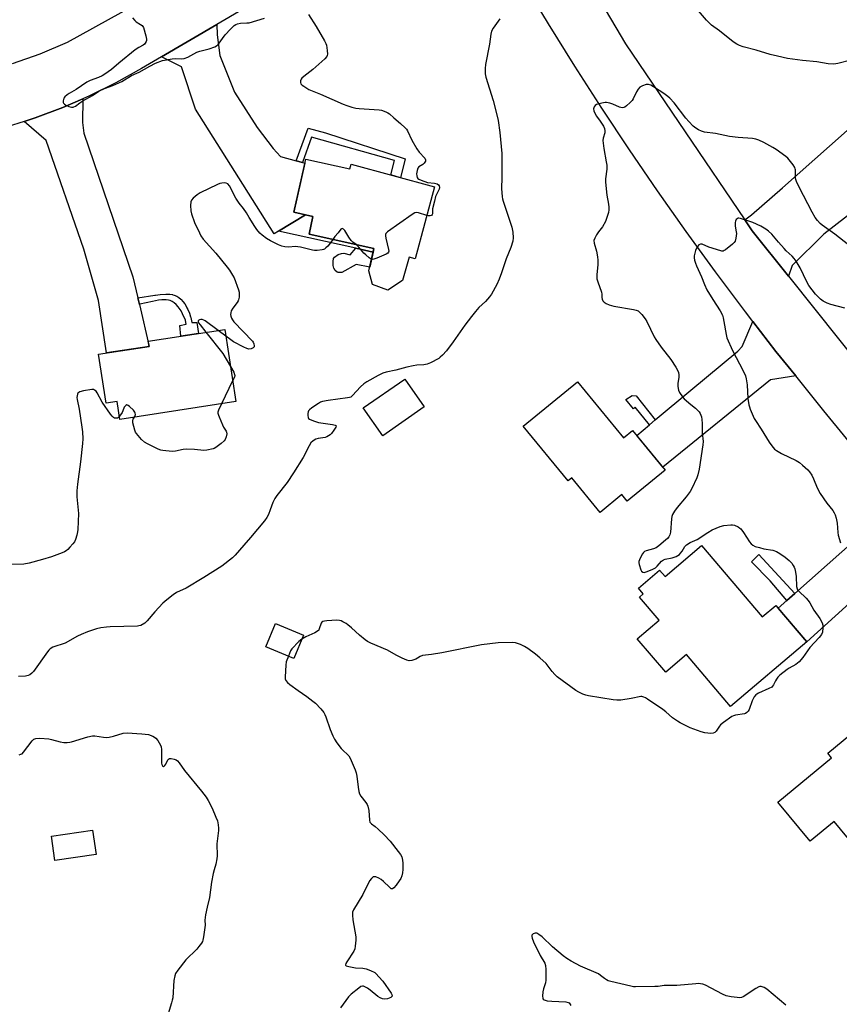
# Model space of a CAD drawing. Units: inches. Extents: x 1195769 to 1201769, y 533456 to 537457.
# Drawn here: x 1198112 to 1198475, y 535115 to 535552 of the extents above; entities that cross this region are included whole.
import ezdxf

# ---------------------------------------------------------------- set-up
doc = ezdxf.new("R2010")
doc.units = ezdxf.units.IN
doc.header["$MEASUREMENT"] = 0
for name, color, linetype in [('BLDG-Footprint', 5, 'Continuous'), ('CULTRL-Pad', 6, 'Continuous'), ('TRANS-Driveway', 251, 'Continuous'), ('TRANS-Non Street Sidewalk', 7, 'Continuous'), ('TRANS-Road', 130, 'Continuous'), ('Undefined', 1, 'Continuous')]:
    doc.layers.add(name, color=color, linetype=linetype)

msp = doc.modelspace()

# ---------------------------------------------------------------- linework, layer by layer
at = {"layer": 'BLDG-Footprint'}
for points, elevation in [([(1198238.68, 535490.31), (1198258.25, 535485.95), (1198258.81, 535488), (1198295.8, 535477.91), (1198287.11, 535446.06), (1198284.45, 535446.79), (1198281.61, 535436.37), (1198275.06, 535432.19), (1198268.3, 535434.62), (1198266.7, 535440.65), (1198268.92, 535450.61), (1198240.12, 535457.02), (1198241.87, 535464.87), (1198233.44, 535466.75)], 352.23), ([(1198202.78, 535414.74), (1198207.67, 535382.72), (1198156.2, 535374.85), (1198154.99, 535382.78), (1198150.17, 535382.05), (1198146.85, 535403.78), (1198169.22, 535407.19), (1198168.86, 535409.55)], 352.57), ([(1198291.23, 535380.34), (1198272.81, 535367.51), (1198264.19, 535379.9), (1198282.61, 535392.73)], 349.78), ([(1198359.15, 535391.49), (1198379.49, 535366.61), (1198383.59, 535369.97), (1198398, 535352.35), (1198381.23, 535338.64), (1198378.85, 535341.55), (1198369.12, 535333.6), (1198356.61, 535348.9), (1198354.96, 535347.55), (1198335.11, 535371.83)], 349.76), ([(1198414.11, 535318.95), (1198441.07, 535287.28), (1198447.06, 535292.37), (1198460.81, 535276.22), (1198427.04, 535247.48), (1198407.39, 535270.57), (1198398.24, 535262.79), (1198385.63, 535277.6), (1198395.28, 535285.81), (1198386.61, 535295.99), (1198388.31, 535297.44), (1198386.11, 535300.02), (1198395.54, 535308.05), (1198397.96, 535305.21)], 348.61), ([(1198237.7, 535279.2), (1198233.45, 535268.82), (1198220.92, 535273.95), (1198225.18, 535284.33)], 348.37), ([(1198497.81, 535218.26), (1198519.52, 535192.01), (1198494.07, 535170.96), (1198472.9, 535196.56), (1198462.24, 535187.74), (1198447.89, 535205.09), (1198471.77, 535224.83), (1198470.13, 535226.81), (1198488, 535241.58), (1198503.44, 535222.91)], 347.11), ([(1198145.69, 535181.93), (1198127.46, 535179.31), (1198125.92, 535190), (1198144.15, 535192.62)], 351.23)]:
    msp.add_lwpolyline(points, close=True, dxfattribs=dict(at, elevation=elevation))
at = {"layer": 'CULTRL-Pad'}
msp.add_lwpolyline([(1198268.57, 535449.03), (1198267.07, 535442.29), (1198260.96, 535443.59), (1198254.62, 535440.05), (1198253.09, 535439.98), (1198252.6, 535440.09), (1198251.75, 535440.9), (1198251.07, 535441.97), (1198250.8, 535443.12), (1198250.77, 535444.87), (1198251.02, 535446.15), (1198251.4, 535446.84), (1198253.1, 535447.92), (1198254.55, 535448.41), (1198255.48, 535448.52), (1198258.39, 535447.85), (1198260.85, 535450.74)], close=True, dxfattribs=at)
at = {"layer": 'TRANS-Driveway'}
for points in [[(1198234.39, 535489.55), (1198237.21, 535488.77), (1198238.27, 535488.47), (1198233.44, 535466.75), (1198238.53, 535465.62), (1198226.54, 535458.35), (1198224.64, 535457.19), (1198189.83, 535512.42), (1198183.53, 535531.2), (1198174.74, 535535.6), (1198199.21, 535549.94), (1198199.4, 535545.44), (1198200.52, 535536.27), (1198207.11, 535519.89), (1198217.15, 535504.22), (1198224.25, 535494.95), (1198227.49, 535491.47)], [(1198502.29, 535483.29), (1198495.2, 535477.78), (1198468.34, 535456.91), (1198454.29, 535443.1), (1198452.64, 535438.32), (1198436.59, 535458.44), (1198433.25, 535463.38), (1198436.29, 535465.56), (1198450.03, 535477.49), (1198499.54, 535521.39), (1198505.34, 535514.09), (1198488.52, 535501.08)], [(1198164.24, 535428.68), (1198164.9, 535425.84), (1198169.22, 535407.19), (1198150.31, 535404.3), (1198146.76, 535427.62), (1198140.27, 535450.35), (1198123.65, 535498.54), (1198113.82, 535507), (1198118.72, 535508.54), (1198130.91, 535513.09), (1198139.79, 535516.94), (1198139.68, 535506.55), (1198140.23, 535501.71), (1198162.07, 535438.05)], [(1198455.94, 535394.1), (1198444.65, 535392.32), (1198396.95, 535353.63), (1198385.43, 535367.72), (1198391.05, 535372.43), (1198393.61, 535374.58), (1198409.35, 535387.76), (1198430.26, 535405.14), (1198432.19, 535407.11), (1198436.86, 535418.31), (1198447.11, 535405.01)], [(1198516.57, 535319.52), (1198505.8, 535316.42), (1198486, 535298.91), (1198460.8, 535276.22), (1198448.12, 535291.13), (1198452.01, 535294.58), (1198455.54, 535297.71), (1198490.64, 535328.81), (1198497.6, 535342.78), (1198511.13, 535326.18)]]:
    msp.add_lwpolyline(points, close=True, dxfattribs=at)
at = {"layer": 'TRANS-Non Street Sidewalk'}
for points in [[(1198237.21, 535488.77), (1198234.39, 535489.55), (1198239.69, 535503.99), (1198247.49, 535501.9), (1198282.81, 535490.45), (1198280.67, 535482.03), (1198276.34, 535483.22), (1198277.99, 535489.63), (1198241.2, 535500.03)], [(1198226.54, 535458.35), (1198238.53, 535465.62), (1198241.87, 535464.87), (1198240.12, 535457.02), (1198268.92, 535450.61), (1198268.57, 535449.03), (1198260.85, 535450.74)], [(1198164.9, 535425.84), (1198164.24, 535428.68), (1198171.81, 535429.88), (1198171.96, 535429.9), (1198172.12, 535429.92), (1198174.15, 535430.18), (1198176.66, 535430.38), (1198178.37, 535430.36), (1198179.58, 535430.18), (1198179.73, 535430.14), (1198180.37, 535429.95), (1198181.44, 535429.47), (1198182.46, 535428.86), (1198183.31, 535428.18), (1198183.37, 535428.12), (1198183.44, 535428.06), (1198183.5, 535428), (1198184.22, 535427.19), (1198185, 535426.07), (1198185.9, 535424.49), (1198185.94, 535424.41), (1198185.99, 535424.33), (1198186.34, 535423.6), (1198187.08, 535421.88), (1198187.59, 535420.36), (1198187.61, 535420.27), (1198187.66, 535420.07), (1198188.13, 535417.79), (1198188.14, 535417.74), (1198190.34, 535417.77), (1198191.07, 535412.95), (1198183.22, 535411.75), (1198182.83, 535416.44), (1198185.66, 535417.13), (1198185.32, 535418.72), (1198185.28, 535418.81), (1198184.06, 535421.68), (1198183.41, 535422.95), (1198183.37, 535423.04), (1198183, 535423.62), (1198182.16, 535424.73), (1198181.21, 535425.75), (1198180.28, 535426.55), (1198179.39, 535427.15), (1198178.55, 535427.54), (1198178.43, 535427.58), (1198177.85, 535427.73), (1198176.71, 535427.87), (1198175.13, 535427.83), (1198175.06, 535427.82), (1198174.85, 535427.81), (1198173.39, 535427.64), (1198170.73, 535427.17), (1198165.1, 535425.89)], [(1198393.61, 535374.58), (1198391.05, 535372.43), (1198384.69, 535380.31), (1198383.94, 535379.53), (1198380.64, 535383.68), (1198383.43, 535385.47), (1198385.1, 535385.36)], [(1198455.54, 535297.71), (1198452.01, 535294.58), (1198444.58, 535303.3), (1198436.31, 535311.62), (1198439.51, 535314.88)]]:
    msp.add_lwpolyline(points, close=True, dxfattribs=at)
at = {"layer": 'TRANS-Road'}
for points in [[(1198108.59, 535532.64), (1198120.98, 535537.02), (1198133.11, 535542.06), (1198175.03, 535565.43), (1198176.67, 535566.35), (1198202.24, 535580.75), (1198211.25, 535585.82), (1198266.91, 535618.86), (1198282.48, 535598.71), (1198199.21, 535549.94), (1198174.74, 535535.6), (1198165.84, 535530.39), (1198154.5, 535524.03), (1198142.84, 535518.26), (1198139.79, 535516.94), (1198130.91, 535513.09), (1198118.72, 535508.54), (1198113.82, 535507), (1198106.31, 535504.63)], [(1198489.75, 535352.42), (1198468.41, 535378.7), (1198455.94, 535394.1), (1198447.11, 535405.01), (1198436.86, 535418.31), (1198433.61, 535422.52), (1198420.37, 535440.21), (1198407.37, 535458.1), (1198394.63, 535476.17), (1198382.15, 535494.41), (1198369.93, 535512.83), (1198357.97, 535531.43), (1198346.28, 535550.19), (1198334.86, 535569.12), (1198323.71, 535588.2), (1198345.19, 535601.02), (1198380.4, 535541.43), (1198433.25, 535463.38), (1198436.59, 535458.44), (1198452.64, 535438.32), (1198498.14, 535381.33)]]:
    msp.add_lwpolyline(points, dxfattribs=at)
at = {"layer": 'Undefined'}
for p, q in [((1198203.24, 535411.71, 352), (1198199.83, 535414.29, 352)), ((1198206.26, 535391.95, 352), (1198201.34, 535381.75, 352))]:
    msp.add_line(p, q, dxfattribs=at)
for points, elevation in [([(1198239.95, 535554.42), (1198243.3, 535549.01), (1198247.04, 535542.64), (1198247.56, 535541.6), (1198247.81, 535540.78), (1198248.14, 535538.5), (1198248.26, 535536.81), (1198248.2, 535536.28), (1198248.02, 535535.79), (1198247.09, 535534.72), (1198241.75, 535529.94), (1198237.76, 535526.89), (1198236.9, 535526.13), (1198236.58, 535525.69), (1198236.34, 535525), (1198236.3, 535524.28), (1198236.55, 535523.62), (1198237.12, 535523.05), (1198237.82, 535522.54), (1198240.09, 535521.17), (1198245.2, 535519.03), (1198255.22, 535514.62), (1198256.86, 535513.97), (1198259.1, 535513.3), (1198260.81, 535512.9), (1198262.28, 535512.74), (1198271.17, 535512.17), (1198272.29, 535511.94), (1198274.13, 535511.29), (1198275.12, 535510.82), (1198275.8, 535510.34), (1198277.67, 535508.61), (1198280.74, 535506.08), (1198282.8, 535504.12), (1198283.34, 535503.48), (1198283.78, 535502.75), (1198285.74, 535498.61), (1198287.84, 535494.83), (1198288.9, 535493.41), (1198291.46, 535490.64), (1198291.77, 535490), (1198291.71, 535489.32), (1198291.16, 535488.46), (1198290.56, 535487.91), (1198288.77, 535486.79), (1198288.3, 535486.22), (1198287.99, 535485.14), (1198287.82, 535483.69), (1198287.85, 535482.83), (1198288.11, 535482.11), (1198288.41, 535481.71), (1198288.81, 535481.37), (1198289.83, 535480.87), (1198292.61, 535479.94), (1198295.8, 535479.55), (1198296.91, 535479.3), (1198297.55, 535478.93), (1198297.83, 535478.36), (1198297.89, 535477.68), (1198297.74, 535476.96), (1198296.24, 535473.66), (1198295.68, 535471.68), (1198294.92, 535468.22), (1198294.83, 535467.35), (1198294.82, 535466.07), (1198294.73, 535465.66), (1198294.43, 535465.32), (1198293.76, 535465.05), (1198292.98, 535465.05), (1198292.33, 535465.21)], 352), ([(1198480.28, 535534.07), (1198474.54, 535532.68), (1198472.81, 535532.41), (1198470.21, 535532.56), (1198465.24, 535533.39), (1198458.91, 535533.94), (1198452.24, 535534.93), (1198447.79, 535535.86), (1198444.56, 535536.7), (1198438.36, 535538.59), (1198432.58, 535540.12), (1198430.9, 535540.69), (1198429.85, 535541.21), (1198428.14, 535542.33), (1198422.09, 535547.15), (1198418.58, 535549.72), (1198416.33, 535551.82), (1198412.79, 535555.95)], 350), ([(1198324.64, 535552.54), (1198321.68, 535548.29), (1198321.08, 535547.01), (1198320.74, 535545.64), (1198320.07, 535541.26), (1198318.42, 535532.27), (1198318.25, 535530.44), (1198318.26, 535528.14), (1198318.54, 535526.65), (1198321.72, 535516.27), (1198323.58, 535509.37), (1198324.02, 535507.34), (1198324.78, 535502.07), (1198325.61, 535492.7), (1198325.65, 535482.05), (1198325.43, 535477.24), (1198325.68, 535473.52), (1198325.84, 535472.67), (1198326.18, 535471.55), (1198330.09, 535460.13), (1198330.48, 535457.89), (1198330.69, 535455.37), (1198330.46, 535453.95), (1198329.6, 535451.13), (1198327.53, 535446.01), (1198325.46, 535439.78), (1198324.47, 535437.06), (1198323.32, 535434.72), (1198320.95, 535430.38), (1198320.18, 535429.16), (1198318.35, 535427.19), (1198315.45, 535424.52), (1198313.92, 535422.76), (1198312.09, 535420.49), (1198309.13, 535416.6), (1198304.03, 535409.24), (1198301.08, 535405.2), (1198299.34, 535403.34), (1198298.31, 535402.39), (1198297.63, 535401.89), (1198294.02, 535399.99), (1198292.42, 535399.33), (1198290.96, 535399.11), (1198287.92, 535398.94), (1198286.24, 535398.66), (1198283.45, 535398.04), (1198278.61, 535396.6), (1198274.27, 535395.79), (1198272.89, 535395.4), (1198270.82, 535394.35), (1198265.8, 535391.49), (1198264.35, 535390.58), (1198262.89, 535389.23), (1198259.43, 535385.41), (1198258.58, 535384.74), (1198258.06, 535384.54), (1198257.21, 535384.35), (1198248.67, 535383.29), (1198246.06, 535382.8), (1198245.27, 535382.46), (1198244.29, 535381.88), (1198241.38, 535379.97), (1198240.27, 535379.1), (1198239.94, 535378.69), (1198239.75, 535378.21), (1198239.6, 535377.43), (1198239.56, 535376.61), (1198239.7, 535375.62), (1198239.95, 535375.23), (1198240.34, 535374.94), (1198242.12, 535374.17), (1198244.31, 535373.47), (1198250.59, 535372.53), (1198251.66, 535372.3), (1198252.03, 535372.11), (1198252.13, 535371.98), (1198252.04, 535371.44), (1198251.18, 535370.07), (1198250.12, 535368.66), (1198249.51, 535368.04), (1198248.8, 535367.52), (1198248.04, 535367.1), (1198247.24, 535366.82), (1198244.15, 535366.32), (1198243.08, 535366.03), (1198241.95, 535365.33), (1198240.98, 535364.42), (1198240.23, 535363.19), (1198237.58, 535357.98), (1198233.3, 535351.14), (1198230.43, 535346.81), (1198225.86, 535341.13), (1198224.93, 535339.72), (1198224.03, 535337.97), (1198222.96, 535334.75), (1198222.1, 535332.65), (1198221.47, 535331.39), (1198220.38, 535329.8), (1198214.24, 535322.4), (1198211.26, 535319.09), (1198207.44, 535314.69), (1198206.22, 535313.44), (1198201.47, 535309.83), (1198193.52, 535304.7), (1198185.67, 535300.05), (1198181.43, 535298.04), (1198179.92, 535297.11), (1198177.12, 535294.87), (1198175.37, 535293.29), (1198171.73, 535289.55), (1198168.32, 535285.5), (1198167.27, 535284.51), (1198165.49, 535283.52), (1198164.67, 535283.23), (1198164.1, 535283.13), (1198152.02, 535282.86), (1198150.31, 535282.72), (1198147.8, 535282.34), (1198145.92, 535281.93), (1198144.57, 535281.54), (1198141.92, 535280.63), (1198139.03, 535279.49), (1198137.45, 535278.69), (1198131.99, 535275.65), (1198126.61, 535273.77), (1198125.32, 535273.11), (1198124.7, 535272.52), (1198124.16, 535271.82), (1198117.96, 535263.08), (1198117.19, 535262.24), (1198116.3, 535261.59), (1198115.56, 535261.24), (1198114.49, 535260.97), (1198111.28, 535260.77)], 350), ([(1198161.91, 535552.9), (1198162.82, 535551.75), (1198163.44, 535551.16), (1198165.44, 535550.02), (1198166.08, 535549.55), (1198166.42, 535549.13), (1198166.68, 535548.63), (1198167.81, 535544.9), (1198168.07, 535543.46), (1198168.02, 535542.92), (1198167.85, 535542.42), (1198167.46, 535541.7), (1198167.14, 535541.28), (1198166.55, 535540.81), (1198164.64, 535539.82), (1198162.99, 535538.72), (1198155.79, 535532.86), (1198152.53, 535530.03), (1198149.63, 535527.96), (1198148.35, 535527.21), (1198146.74, 535526.42), (1198143.03, 535525.05), (1198141.54, 535524.34), (1198136.95, 535521.12), (1198133.84, 535519.34), (1198132.93, 535518.74), (1198131.88, 535517.86), (1198131.41, 535517.22), (1198131.08, 535516.18), (1198131.07, 535515.43), (1198131.27, 535515.02), (1198131.64, 535514.68), (1198132.36, 535514.25), (1198133.69, 535513.63), (1198134.79, 535513.3), (1198135.48, 535513.3), (1198135.92, 535513.4), (1198136.6, 535513.76), (1198138.57, 535515.29), (1198139.77, 535516.12), (1198144.05, 535518.53), (1198146.97, 535520.33), (1198149.51, 535521.56), (1198153.15, 535522.93), (1198157.07, 535524.68), (1198161.41, 535527.27), (1198164.82, 535528.88), (1198169.54, 535531.54), (1198172.06, 535532.8), (1198175.15, 535533.94), (1198179.39, 535534.77), (1198181.1, 535534.95), (1198183.5, 535534.77), (1198184.75, 535534.89), (1198186.34, 535535.54), (1198190.35, 535537.74), (1198191.76, 535538.17), (1198195.8, 535539.13), (1198198.42, 535540.06), (1198199.12, 535540.46), (1198199.88, 535541.16), (1198202.9, 535545.35), (1198205.28, 535547.9), (1198206.97, 535549.51), (1198207.67, 535549.95), (1198208.41, 535550.29), (1198209.67, 535550.56), (1198212.51, 535550.63), (1198213.64, 535550.75), (1198220.37, 535552.76)], 352), ([(1198479.48, 535452.08), (1198473.18, 535456.92), (1198467.64, 535460.96), (1198466.76, 535461.72), (1198465.52, 535462.99), (1198464.5, 535464.31), (1198463.13, 535466.73), (1198457.42, 535477.81), (1198456.17, 535480.39), (1198455.87, 535481.19), (1198455.72, 535481.99), (1198455.75, 535485.46), (1198455.67, 535485.96), (1198455.48, 535486.47), (1198454.7, 535487.68), (1198452.92, 535490.01), (1198452.33, 535490.66), (1198451.44, 535491.42), (1198447.16, 535494.52), (1198445.67, 535495.47), (1198441.78, 535497.59), (1198439.46, 535498.64), (1198438.16, 535499.14), (1198436.76, 535499.41), (1198430.42, 535499.89), (1198426.59, 535500.33), (1198420.29, 535501.56), (1198415.44, 535502.24), (1198414.07, 535502.65), (1198412.74, 535503.22), (1198411.57, 535503.97), (1198410.47, 535504.83), (1198408.44, 535506.91), (1198407.12, 535508.47), (1198402.01, 535515.19), (1198400.02, 535517.31), (1198399.16, 535518.03), (1198397.39, 535519.34), (1198392.8, 535522.32), (1198391.58, 535523.03), (1198390.58, 535523.36), (1198390.07, 535523.41), (1198389.53, 535523.34), (1198387.92, 535522.8), (1198386.71, 535522.1), (1198386, 535521.3), (1198385.26, 535520.12), (1198383.79, 535517), (1198383.33, 535516.27), (1198382.54, 535515.41), (1198380.81, 535513.82), (1198380.13, 535513.32), (1198379.65, 535513.11), (1198378.87, 535513.05), (1198377.78, 535513.27), (1198374.85, 535514.69), (1198373.44, 535515.13), (1198372, 535515.42), (1198371.44, 535515.42), (1198370.6, 535515.29), (1198368.65, 535514.8), (1198367.58, 535514.44), (1198366.91, 535514.03), (1198366.5, 535513.44), (1198366.24, 535512.49), (1198366.34, 535511.71), (1198366.79, 535510.64), (1198367.52, 535509.34), (1198369.22, 535507.08), (1198370.62, 535504.87), (1198371.08, 535503.86), (1198371.29, 535502.87), (1198371.2, 535501.85), (1198370.45, 535499.6), (1198370.4, 535498.45), (1198370.77, 535494.95), (1198371.91, 535489.1), (1198372.12, 535487.64), (1198372.09, 535485.74), (1198371.58, 535481.51), (1198371.54, 535480.08), (1198372.12, 535474.33), (1198372.9, 535470.31), (1198373.05, 535468.89), (1198373.02, 535467.76), (1198372.81, 535466.65), (1198372.06, 535463.9), (1198371.53, 535462.57), (1198370.28, 535460.28), (1198368.43, 535457.95), (1198367.61, 535456.75), (1198366.77, 535455.25), (1198366.44, 535454.19), (1198366.5, 535453.05), (1198367.55, 535449.41), (1198368.03, 535446.87), (1198368.19, 535445.45), (1198368.21, 535443.48), (1198367.68, 535438.91), (1198367.77, 535437.22), (1198368.13, 535435.82), (1198369.75, 535431.21), (1198369.88, 535430.36), (1198369.91, 535428.89), (1198370.09, 535428.12), (1198370.41, 535427.42), (1198370.9, 535426.83), (1198371.84, 535426.27), (1198373.15, 535425.71), (1198374.24, 535425.32), (1198375.19, 535425.09), (1198384.03, 535423.53), (1198385.18, 535423.25), (1198385.97, 535422.92), (1198386.43, 535422.61), (1198387.64, 535421.35), (1198389.1, 535419.48), (1198389.86, 535418.25), (1198393.12, 535411.5), (1198393.83, 535410.22), (1198396.2, 535406.81), (1198400.5, 535401.44), (1198402.8, 535398), (1198403.54, 535396.73), (1198403.9, 535395.65), (1198404.05, 535394.53), (1198404, 535393.41), (1198403.69, 535390.86), (1198403.68, 535389.44), (1198403.95, 535387.75), (1198404.4, 535386.71), (1198405.68, 535384.8), (1198406.46, 535383.93), (1198409.35, 535381.41), (1198411.46, 535379.76), (1198413.04, 535378.19), (1198413.52, 535377.52), (1198413.86, 535376.76), (1198414.1, 535375.94), (1198414.26, 535374.86), (1198414.36, 535372.97), (1198414.39, 535368.85), (1198414.79, 535365.01), (1198414.77, 535363.57), (1198413.05, 535352.79), (1198412.47, 535350.33), (1198412.01, 535348.97), (1198409.77, 535344.17), (1198409.05, 535342.88), (1198407.31, 535340.5), (1198403.26, 535335.84), (1198402.13, 535334.15), (1198401.28, 535332.63), (1198401.01, 535331.85), (1198400.8, 535330.76), (1198400.39, 535324.81), (1198400.08, 535323.72), (1198399.57, 535322.74), (1198399.06, 535322.08), (1198398.2, 535321.27), (1198395.23, 535318.81), (1198394.05, 535317.94), (1198392.9, 535317.41), (1198389.57, 535316.58), (1198388.86, 535316.23), (1198388.47, 535315.85), (1198388, 535315.17), (1198387.28, 535313.9), (1198386.64, 535312.61), (1198386.36, 535311.82), (1198386.32, 535311.28), (1198386.45, 535310.44), (1198387.17, 535308.2), (1198387.53, 535307.48), (1198388.04, 535307.06), (1198388.71, 535307.02), (1198390.06, 535307.41), (1198392.53, 535308.41), (1198393.73, 535309.06), (1198394.53, 535309.76), (1198396.43, 535311.94), (1198397.27, 535312.52), (1198398.05, 535312.79), (1198401.16, 535313.51), (1198402.87, 535314.06), (1198403.67, 535314.42), (1198404.32, 535314.91), (1198404.87, 535315.51), (1198405.51, 535316.41), (1198406.68, 535318.41), (1198407.46, 535319.18), (1198409.15, 535320.2), (1198411.21, 535321.08), (1198412.15, 535321.56), (1198416.89, 535324.72), (1198418.86, 535325.85), (1198422.34, 535327.3), (1198423.98, 535327.81), (1198427.06, 535328.1), (1198427.89, 535328.07), (1198428.72, 535327.88), (1198430.31, 535327.13), (1198431.05, 535326.66), (1198431.48, 535326.28), (1198432.69, 535324.68), (1198435.35, 535320.57), (1198436.09, 535319.73), (1198436.93, 535319.02), (1198437.92, 535318.53), (1198439.82, 535317.97), (1198441.75, 535317.5), (1198445.69, 535316.78), (1198447.34, 535316.25), (1198448.84, 535315.39), (1198451.21, 535313.74), (1198452.94, 535312.25), (1198454.11, 535311.05), (1198454.77, 535310.12), (1198455.19, 535309.38), (1198455.48, 535308.56), (1198455.83, 535307.14), (1198456.13, 535305.12), (1198456.24, 535300.81), (1198456.47, 535299.75), (1198456.74, 535299.29), (1198457.28, 535298.65), (1198460.47, 535295.58), (1198461.47, 535294.48), (1198462.08, 535293.52), (1198463.89, 535290.26), (1198466.53, 535286.62), (1198467.61, 535284.63), (1198467.91, 535283.57), (1198467.92, 535282.47), (1198467.69, 535280.52), (1198467.33, 535279.5), (1198466.33, 535278.19), (1198462.18, 535273.71), (1198459.09, 535269.2), (1198457.44, 535267.29), (1198455.89, 535266.1), (1198453, 535264.5), (1198452.02, 535263.87), (1198448.8, 535261.41), (1198448.01, 535260.57), (1198447.33, 535259.65), (1198446.9, 535258.91), (1198446.08, 535257.09), (1198445.64, 535256.5), (1198445.26, 535256.17), (1198443.99, 535255.48), (1198439.33, 535253.46), (1198438.58, 535253.02), (1198438.18, 535252.68), (1198437.51, 535251.81), (1198436.6, 535250.03), (1198435.3, 535246.2), (1198434.86, 535245.52), (1198434.28, 535244.94), (1198433.62, 535244.49), (1198433.11, 535244.3), (1198429.17, 535243.68), (1198428.37, 535243.45), (1198427.6, 535243.05), (1198423.92, 535240.48), (1198422.58, 535239.42), (1198422.02, 535238.77), (1198420.56, 535236.61), (1198420, 535236.03), (1198419.33, 535235.68), (1198418.25, 535235.56), (1198415.66, 535235.8), (1198413.99, 535236.27), (1198409.09, 535238.07), (1198404.68, 535240.27), (1198403.43, 535241.03), (1198401.27, 535242.54), (1198398.33, 535245.19), (1198396.95, 535246.25), (1198390.21, 535250.83), (1198389.22, 535251.42), (1198388.48, 535251.73), (1198387.71, 535251.9), (1198387.17, 535251.89), (1198382.99, 535251.03), (1198378.38, 535250.41), (1198376.64, 535250.33), (1198374.88, 535250.54), (1198364, 535252.25), (1198362.85, 535252.51), (1198361.51, 535253.05), (1198359.68, 535253.94), (1198358.42, 535254.68), (1198350.14, 535260.75), (1198349.08, 535261.74), (1198347.92, 535263.01), (1198345.2, 535266.55), (1198342.38, 535269.17), (1198340.59, 535270.68), (1198337.09, 535273.22), (1198335.65, 535274.16), (1198333.82, 535275.01), (1198331.67, 535275.8), (1198330.23, 535275.94), (1198323.99, 535275.7), (1198316.6, 535274.93), (1198299.06, 535271.32), (1198294.36, 535270.59), (1198290.38, 535270.11), (1198289.39, 535269.75), (1198288.22, 535268.9), (1198287.5, 535268.54), (1198285.64, 535267.99), (1198284.57, 535267.84), (1198283.48, 535268.03), (1198281.34, 535268.95), (1198278.7, 535270.22), (1198274.94, 535272.5), (1198267.54, 535275.65), (1198265.99, 535276.4), (1198265.03, 535277.07), (1198262.52, 535279.09), (1198258.93, 535282.42), (1198257.35, 535283.77), (1198256.64, 535284.26), (1198255.13, 535285.1), (1198254.36, 535285.47), (1198253.56, 535285.73), (1198252.43, 535285.81), (1198248.06, 535285.54), (1198246.93, 535285.42), (1198246.18, 535285.2), (1198245.82, 535284.92), (1198245.57, 535284.55), (1198244.68, 535281.92), (1198244.42, 535281.45), (1198243.9, 535280.88), (1198242.75, 535280.13), (1198238.74, 535278.36), (1198236.97, 535277.41)], 348), ([(1198250.71, 535454.66), (1198249.88, 535453.51), (1198248.41, 535451.73), (1198247.64, 535450.89), (1198247.01, 535450.36), (1198246.53, 535450.12), (1198245.99, 535449.99), (1198243.68, 535449.81), (1198242.51, 535449.81), (1198241.65, 535449.91), (1198236.27, 535451.21), (1198235.13, 535451.41), (1198234.32, 535451.44), (1198230.87, 535451.23), (1198229.46, 535451.36), (1198228.13, 535451.73), (1198226.56, 535452.29), (1198223.1, 535454.02), (1198221.28, 535455.03), (1198219.28, 535456.53), (1198218.27, 535457.49), (1198217.01, 535459.03), (1198216.06, 535460.4), (1198213.65, 535464.42), (1198212.34, 535466.43), (1198211, 535468.38), (1198209.17, 535470.8), (1198207.71, 535472.98), (1198204.8, 535478.44), (1198204.06, 535479.28), (1198203.38, 535479.66), (1198202.59, 535479.75), (1198201.48, 535479.66), (1198200.64, 535479.42), (1198199.55, 535478.96), (1198191.81, 535475.29), (1198190.59, 535474.47), (1198188.77, 535472.97), (1198188.01, 535472.13), (1198187.68, 535471.3), (1198187.56, 535469.62), (1198187.68, 535467.34), (1198188.04, 535465.95), (1198189.35, 535462.13), (1198191.51, 535457.53), (1198192.22, 535456.22), (1198193.25, 535454.82), (1198198.84, 535448.55), (1198203.83, 535442.39), (1198204.88, 535441), (1198206.21, 535438.87), (1198206.86, 535437.62), (1198208.79, 535432.36), (1198209.11, 535431.24), (1198209.19, 535430.4), (1198209.11, 535429.01), (1198208.92, 535427.91), (1198208.75, 535427.4), (1198208.32, 535426.66), (1198206.28, 535424.22), (1198205.57, 535422.94), (1198205.38, 535422.16), (1198205.34, 535421.38), (1198205.45, 535420.58), (1198205.73, 535419.75), (1198206.12, 535418.98), (1198206.85, 535418.06), (1198215.1, 535409.58), (1198215.41, 535409.12), (1198215.7, 535408.33), (1198215.82, 535407.52), (1198215.77, 535407.04), (1198215.68, 535406.83), (1198215.37, 535406.52), (1198214.43, 535406.13), (1198213.37, 535406.02), (1198212.54, 535406.23), (1198211.18, 535406.86), (1198206.66, 535409.24), (1198205.44, 535410.06), (1198203.24, 535411.71)], 352), ([(1198292.33, 535465.21), (1198288.62, 535466.49), (1198287.83, 535466.61), (1198287.07, 535466.45), (1198285.84, 535465.72), (1198274.93, 535458.04), (1198274.17, 535457.28), (1198273.99, 535456.82), (1198273.97, 535456.3), (1198274.15, 535455.17), (1198275.38, 535450.22), (1198275.46, 535449.42), (1198275.35, 535448.96), (1198275.04, 535448.6), (1198274.35, 535448.18), (1198270.18, 535446.41), (1198268.81, 535445.91), (1198268.28, 535445.82), (1198267.86, 535445.87)], 352), ([(1198477.64, 535424.23), (1198471.39, 535425.82), (1198469.8, 535426.35), (1198468.02, 535427.32), (1198466.89, 535428.2), (1198464.6, 535430.4), (1198461.66, 535434.23), (1198460.74, 535435.85), (1198457.81, 535442.04), (1198456.06, 535445.06), (1198455.26, 535446.2), (1198454.35, 535447.21), (1198451.71, 535449.64), (1198450.7, 535450.67), (1198448.23, 535453.44), (1198445.31, 535456.95), (1198443.85, 535458.31), (1198442.7, 535459.18), (1198440.38, 535460.53), (1198436.87, 535462.15), (1198431.39, 535463.96), (1198430.68, 535464.11), (1198430.25, 535464.07), (1198429.87, 535463.82), (1198429.55, 535463.43), (1198429.19, 535462.71), (1198429.06, 535462.18), (1198429.08, 535460.53), (1198429.51, 535458.05), (1198429.57, 535457.22), (1198429.35, 535455.25), (1198428.99, 535453.91), (1198428.54, 535453.22), (1198427.92, 535452.61), (1198424.7, 535449.97), (1198424.22, 535449.68), (1198423.72, 535449.49), (1198423.2, 535449.47), (1198422.67, 535449.56), (1198417.41, 535451.2), (1198414.39, 535452.5), (1198413.66, 535452.53), (1198412.98, 535452.27), (1198412.44, 535451.71), (1198411.86, 535450.75), (1198411.4, 535449.7), (1198411.11, 535448.55), (1198410.93, 535447.37), (1198410.89, 535446.49), (1198411.04, 535445.4), (1198411.4, 535444.06), (1198411.83, 535442.97), (1198414.11, 535438.08), (1198415.45, 535434.61), (1198416.49, 535432.29), (1198419.07, 535427.95), (1198422.38, 535423.01), (1198423.39, 535421.04), (1198423.72, 535419.95), (1198424.06, 535418.24), (1198424.98, 535412.47), (1198425.39, 535411.07), (1198427.8, 535405.35), (1198432.59, 535396.37), (1198433.55, 535394.18), (1198433.9, 535392.85), (1198434.34, 535390.2), (1198434.72, 535384.07), (1198435.1, 535381.28), (1198435.32, 535380.45), (1198435.73, 535379.35), (1198437.49, 535375.31), (1198438.09, 535374.28), (1198440.58, 535370.54), (1198444.14, 535364.77), (1198445.29, 535363.16), (1198446.53, 535361.67), (1198447.41, 535360.98), (1198449.65, 535359.71), (1198456.02, 535356.6), (1198457.51, 535355.73), (1198458.86, 535354.61), (1198461.25, 535352.44), (1198462, 535351.55), (1198462.98, 535350.07), (1198463.77, 535348.53), (1198465.44, 535344.44), (1198466.7, 535341.94), (1198469.64, 535337.65), (1198472.33, 535334.42), (1198472.94, 535333.48), (1198473.44, 535332.5), (1198473.81, 535331.1), (1198474.21, 535328.79), (1198474.54, 535324.7), (1198474.71, 535323.54), (1198475.71, 535320.11)], 346), ([(1198260.95, 535452.39), (1198259.53, 535453.45), (1198258.75, 535454.24), (1198257.72, 535455.67), (1198255.93, 535458.59), (1198255.39, 535459.2), (1198254.84, 535459.48), (1198254.48, 535459.41), (1198254.16, 535459.13), (1198253.05, 535457.61), (1198251.6, 535455.9), (1198250.71, 535454.66)], 352), ([(1198267.86, 535445.87), (1198267.29, 535446.12), (1198266.82, 535446.44), (1198265.23, 535447.77), (1198264.43, 535448.61), (1198262.27, 535451.24), (1198260.95, 535452.39)], 352), ([(1198199.83, 535414.29), (1198194.06, 535418.6), (1198193.54, 535418.87), (1198192.81, 535419.11), (1198192.08, 535419.17), (1198191.54, 535419.04), (1198191.22, 535418.82), (1198191.01, 535418.53), (1198190.97, 535418.15), (1198191.15, 535417.7), (1198191.79, 535416.75), (1198194.42, 535413.46)], 352), ([(1198194.42, 535413.46), (1198201.86, 535404.01), (1198205.3, 535398.26)], 352), ([(1198205.3, 535398.26), (1198206.73, 535395.8), (1198207.14, 535394.76), (1198207.17, 535394.33), (1198207.01, 535393.63), (1198206.26, 535391.95)], 352), ([(1198156.01, 535376.1), (1198155.66, 535375.74), (1198155.22, 535375.46), (1198154.46, 535375.36), (1198153.94, 535375.46), (1198153.45, 535375.67), (1198152.83, 535376.21), (1198152.12, 535377.13), (1198148.47, 535382.46), (1198146.21, 535386.65), (1198145.68, 535387.33), (1198145.07, 535387.86), (1198144.59, 535388.04), (1198143.77, 535388.05), (1198140.2, 535387.44), (1198138.48, 535387.05), (1198138.01, 535386.82), (1198137.68, 535386.49), (1198137.48, 535386.05), (1198137.3, 535385.29), (1198137.22, 535384.48), (1198137.26, 535383.64), (1198138.23, 535379.38), (1198139.44, 535371.38), (1198139.71, 535369.3), (1198139.82, 535366.17), (1198139.74, 535364.16), (1198138.85, 535356.02), (1198137.44, 535346.1), (1198137.22, 535343.18), (1198137.18, 535340.55), (1198137.85, 535333.11), (1198137.68, 535326.06), (1198137.5, 535324.92), (1198137.14, 535323.55), (1198136.56, 535321.65), (1198136.12, 535320.62), (1198135.46, 535319.69), (1198134.12, 535318.17), (1198133.12, 535317.13), (1198132.47, 535316.59), (1198131.72, 535316.17), (1198130.65, 535315.71), (1198125.99, 535313.92), (1198122.02, 535312.67), (1198115.98, 535311.15), (1198113.67, 535310.71), (1198108.29, 535310.57)], 352), ([(1198162.73, 535375.85), (1198163.03, 535376.51), (1198163.14, 535377.01), (1198163.1, 535377.54), (1198162.91, 535378.04), (1198162.24, 535378.91), (1198160.6, 535380.54), (1198159.98, 535381.03), (1198159.39, 535381.25), (1198158.85, 535380.99), (1198158.22, 535380.24), (1198157.96, 535379.78), (1198157.23, 535377.87), (1198156.59, 535376.85), (1198156.01, 535376.1)], 352), ([(1198201.34, 535381.75), (1198199.99, 535378.89), (1198199.75, 535378.08), (1198199.73, 535377.54), (1198199.93, 535376.73), (1198200.24, 535375.92), (1198201.75, 535372.41), (1198202.27, 535371.36), (1198203.34, 535369.69), (1198203.57, 535369.21), (1198203.67, 535368.43), (1198203.39, 535367.05), (1198202.96, 535365.99), (1198202.46, 535365.31), (1198201.16, 535364.17), (1198198.86, 535362.4), (1198198.12, 535361.97), (1198197.6, 535361.77), (1198194.84, 535361.16), (1198193.42, 535361.08), (1198189.4, 535361.45), (1198185.61, 535361.61), (1198184.26, 535361.45), (1198180.87, 535360.7), (1198179.42, 535360.59), (1198175.26, 535361.06), (1198174.39, 535361.25), (1198173.29, 535361.68), (1198168.47, 535364.02), (1198167.19, 535364.73), (1198165.9, 535365.89), (1198163.6, 535368.52), (1198163.13, 535369.24), (1198162.82, 535370.01), (1198162.39, 535371.66), (1198162.06, 535373.33), (1198162.06, 535374.39), (1198162.22, 535374.88), (1198162.73, 535375.85)], 352), ([(1198236.97, 535277.41), (1198235.6, 535276.29), (1198232.52, 535273.13), (1198231.9, 535272.16), (1198230.95, 535269.84)], 348), ([(1198230.95, 535269.84), (1198230.05, 535267.27), (1198229.83, 535265.84), (1198229.51, 535260.62), (1198229.58, 535259.78), (1198229.87, 535259), (1198230.5, 535258.19), (1198231.64, 535257.24), (1198235.27, 535254.58), (1198239.15, 535251.95), (1198241.87, 535249.92), (1198242.93, 535248.94), (1198245.35, 535246.43), (1198246.64, 535244.9), (1198247.18, 535243.95), (1198247.64, 535242.93), (1198249.53, 535237.29), (1198250.6, 535234.59), (1198251.35, 535233.07), (1198252.43, 535231.44), (1198254.34, 535228.95), (1198255.36, 535227.89), (1198257.02, 535226.41), (1198257.76, 535225.59), (1198258.38, 535224.65), (1198258.87, 535223.58), (1198260.51, 535219.46), (1198260.98, 535218.06), (1198261.24, 535216.66), (1198261.87, 535211.83), (1198262.25, 535209.85), (1198262.54, 535208.75), (1198263.05, 535207.77), (1198265.36, 535204.95), (1198265.93, 535204.02), (1198266.24, 535203.29), (1198266.58, 535201.44), (1198266.86, 535197.19), (1198267.14, 535196.17), (1198267.78, 535195.45), (1198269.46, 535194.31), (1198270.81, 535193.14), (1198273.37, 535190.65), (1198276.11, 535187.77), (1198279.64, 535183.3), (1198280.7, 535181.86), (1198281.2, 535180.82), (1198281.57, 535179.44), (1198281.75, 535177.99), (1198281.72, 535175.29), (1198281.58, 535173.81), (1198281.24, 535172.39), (1198280.83, 535171.32), (1198280.14, 535170.16), (1198278.79, 535168.34), (1198277.72, 535167.08), (1198277.17, 535166.68), (1198276.98, 535166.63), (1198276.57, 535166.74), (1198275.73, 535167.39), (1198273.17, 535169.94), (1198272.05, 535170.88), (1198271.07, 535171.42), (1198269.79, 535171.93), (1198269.05, 535172.05), (1198268.59, 535171.95), (1198267.77, 535171.32), (1198266.9, 535170.2), (1198263.94, 535164.16), (1198259.85, 535157.36), (1198259.42, 535156.32), (1198259.34, 535154.94), (1198259.55, 535152.94), (1198260.88, 535145.38), (1198260.87, 535143.9), (1198260.62, 535141.23), (1198260.39, 535140.07), (1198259.96, 535139.1), (1198256.83, 535134.26), (1198256.45, 535133.55), (1198256.27, 535132.94), (1198256.3, 535132.78), (1198256.57, 535132.53), (1198257.81, 535132.18), (1198260.75, 535131.7), (1198264.04, 535131.43), (1198265.42, 535131.22), (1198267.38, 535130.49), (1198269.22, 535129.53), (1198269.89, 535128.97), (1198271.12, 535127.72), (1198272.81, 535125.68), (1198276.57, 535120.48), (1198276.89, 535119.81), (1198276.93, 535119.11), (1198276.72, 535118.75), (1198276.35, 535118.48), (1198274.84, 535117.93), (1198273.49, 535117.72), (1198272.65, 535117.91), (1198271.65, 535118.4), (1198270.69, 535119), (1198267.2, 535121.75), (1198266.01, 535122.59), (1198264.8, 535123.28), (1198264.32, 535123.47), (1198263.85, 535123.53), (1198263.14, 535123.3), (1198262.22, 535122.68), (1198258.8, 535119.99), (1198257.55, 535118.78), (1198254.01, 535113.97)], 348), ([(1198111.59, 535226.04), (1198112.41, 535226.33), (1198112.89, 535226.6), (1198113.59, 535227.33), (1198117.32, 535232.33), (1198118.15, 535233.05), (1198119.07, 535233.37), (1198120.76, 535233.42), (1198124.77, 535233.19), (1198125.88, 535232.95), (1198129.75, 535231.84), (1198131.47, 535231.6), (1198132.89, 535231.59), (1198134.03, 535231.68), (1198134.83, 535231.85), (1198142.09, 535234.08), (1198144.1, 535234.56), (1198145.23, 535234.55), (1198148.94, 535233.9), (1198150.35, 535233.83), (1198151.49, 535234), (1198153.48, 535234.42), (1198157.72, 535235.63), (1198159.45, 535235.84), (1198165.94, 535235.47), (1198168.91, 535235.04), (1198170.82, 535234.37), (1198171.58, 535233.99), (1198172.27, 535233.52), (1198173.14, 535232.41), (1198174.26, 535230.39), (1198174.56, 535229.6), (1198174.71, 535228.48), (1198174.76, 535222.45), (1198174.9, 535221.74), (1198175.21, 535221.18), (1198175.66, 535220.94), (1198175.95, 535221.04), (1198176.22, 535221.3), (1198176.65, 535221.99), (1198177.57, 535223.82), (1198177.89, 535224.22), (1198178.3, 535224.44), (1198179.03, 535224.47), (1198180.39, 535224.19), (1198181.16, 535223.88), (1198181.8, 535223.4), (1198182.49, 535222.56), (1198184.93, 535219.18), (1198192.48, 535210.05), (1198194.49, 535207.33), (1198195.37, 535205.83), (1198197.14, 535202.48), (1198198.87, 535198.5), (1198199.48, 535196.88), (1198199.87, 535194.99), (1198199.96, 535193.61), (1198199.91, 535192.48), (1198199.28, 535186.57), (1198199.36, 535181.38), (1198199.29, 535179.94), (1198198.81, 535177.6), (1198198.04, 535175.17), (1198197.66, 535173.5), (1198196.93, 535169.56), (1198195.99, 535162.81), (1198194.93, 535158.49), (1198194.29, 535155.11), (1198193.99, 535152.85), (1198194, 535150.62), (1198193.92, 535149.46), (1198193.32, 535145.36), (1198193.03, 535143.92), (1198192.85, 535143.37), (1198192.46, 535142.64), (1198191.32, 535141.06), (1198190.34, 535139.98), (1198185.45, 535135.17), (1198181.9, 535130.57), (1198180.98, 535129.12), (1198180.63, 535128.04), (1198180.25, 535126.06), (1198179.69, 535118.4), (1198179.51, 535117.24), (1198179.21, 535116.11), (1198176.37, 535106.85)], 350), ([(1198451.49, 535115.14), (1198443.04, 535122.15), (1198441.83, 535122.96), (1198441.07, 535123.29), (1198440.55, 535123.4), (1198440, 535123.36), (1198439.47, 535123.2), (1198438.22, 535122.5), (1198432.58, 535118.83), (1198431.82, 535118.47), (1198431.01, 535118.34), (1198429.87, 535118.42), (1198427.27, 535118.81), (1198424.99, 535119.27), (1198423.39, 535120), (1198415.83, 535124.02), (1198414.74, 535124.42), (1198413.6, 535124.61), (1198412.73, 535124.67), (1198411.57, 535124.62), (1198403.12, 535123.85), (1198397.53, 535123.78), (1198394.93, 535123.43), (1198393.45, 535123.33), (1198384.85, 535123.2), (1198383.97, 535123.25), (1198382.81, 535123.46), (1198373.9, 535125.63), (1198372.77, 535125.94), (1198371.97, 535126.27), (1198371.07, 535126.88), (1198369.36, 535128.29), (1198368.39, 535128.93), (1198360.52, 535132.33), (1198356.38, 535134.57), (1198354.36, 535135.77), (1198352.72, 535137.01), (1198348, 535141), (1198343.47, 535145.36), (1198342.07, 535146.46), (1198341.07, 535146.95), (1198340.33, 535147.05), (1198339.47, 535146.74), (1198339.14, 535146.47), (1198338.96, 535146.09), (1198338.94, 535145.6), (1198339.07, 535144.79), (1198339.6, 535143.23), (1198342.61, 535137.17), (1198344.63, 535133.77), (1198345.02, 535132.69), (1198345.14, 535130.93), (1198345.08, 535126.14), (1198344.9, 535125.01), (1198344.06, 535122.31), (1198343.74, 535120.95), (1198343.57, 535119.06), (1198343.75, 535118.13), (1198343.97, 535117.78), (1198344.31, 535117.48), (1198344.8, 535117.26), (1198345.65, 535117.06), (1198347.73, 535116.8), (1198353.94, 535116.59), (1198355, 535116.32), (1198355.44, 535116.06), (1198355.79, 535115.7), (1198356.14, 535114.96)], 346)]:
    msp.add_lwpolyline(points, dxfattribs=dict(at, elevation=elevation))

doc.saveas('drawing.dxf')
